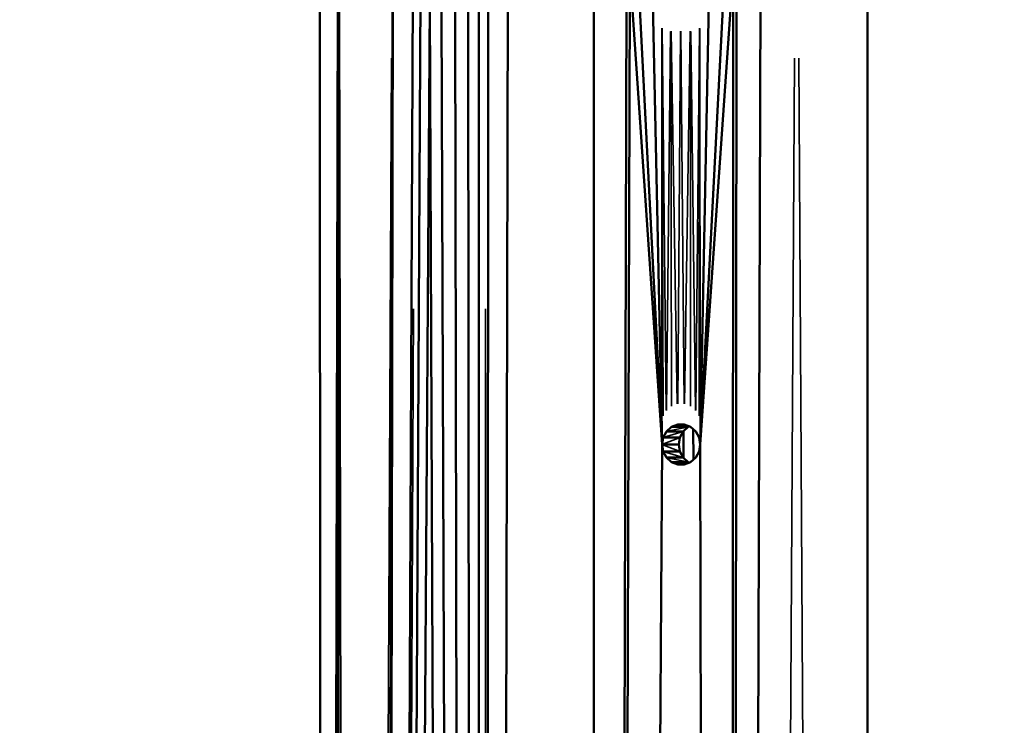
# Model space of a CAD drawing. Units: millimetres. Extents: x 1495 to 12333, y 8938 to 15454.
# Drawn here: x 3888 to 3968, y 9825 to 9883 of the extents above; entities that cross this region are included whole.
import ezdxf

# ---------------------------------------------------------------- set-up
doc = ezdxf.new("R2010")
doc.units = ezdxf.units.MM
doc.layers.add('MD_Visible', color=7, linetype='Continuous', lineweight=50)
doc.layers.add('MD_Visible Narrow', color=7, linetype='Continuous', lineweight=35)
doc.styles.get("Standard").update_dxf_attribs({"font": 'arial.ttf'})
doc.dimstyles.get("Standard").update_dxf_attribs({"dimtxt": 200, "dimasz": 100, "dimexe": 0.18, "dimexo": 0.0625, "dimgap": 50, "dimtad": 1, "dimdec": 0, "dimlfac": 0.1, "dimrnd": 5, "dimzin": 0, "dimdsep": 46, "dimtxsty": 'Standard', "dimcen": 0.09, "dimadec": 0, "dimazin": 0, "dimtfac": 1, "dimtdec": 0, "dimtofl": 0, "dimtmove": 0, "dimatfit": 3, "dimfxl": 50, "dimfxlon": 1, "dimtolj": 1, "dimtzin": 0, "dimarcsym": 0})

# ---------------------------------------------------------------- blocks, each defined once
blk = doc.blocks.new('CustomObjectsInViewport3_0')
at = {"layer": 'MD_Visible', "extrusion": (0, 1, 0)}
for p, q in [((3912.089, 9338.099), (3911.97, 9907.92)), ((3913.486, 9907.932), (3912.307, 9338.099)), ((3913.487, 9907.932), (3913.175, 9338.099)), ((3914.505, 9338.099), (3913.487, 9907.932)), ((3917.932, 9907.92), (3916.412, 9338.099)), ((3916.922, 9338.099), (3917.932, 9907.92)), ((3927.308, 9907.919), (3925.954, 9338.099)), ((3934.22, 9907.902), (3934.22, 9338.099)), ((3947.832, 9907.92), (3946.14, 9338.099)), ((3956.47, 9338.099), (3956.47, 9907.92)), ((3956.47, 9907.92), (3956.47, 9338.099)), ((3917.206, 9338.099), (3919.543, 9888.14)), ((3925.65, 9888.14), (3925.276, 9338.099)), ((3936.899, 9888.204), (3935.348, 9338.099)), ((3945.821, 9888.204), (3945.318, 9338.099)), ((3937.147, 9886.531), (3935.455, 9338.099)), ((3939.766, 9848.038), (3937.147, 9886.531)), ((3945.555, 9886.534), (3942.869, 9848.038)), ((3945.207, 9338.099), (3945.555, 9886.534)), ((3917.315, 9338.099), (3920.155, 9884.976)), ((3924.953, 9338.099), (3924.883, 9884.978)), ((3937.873, 9885.04), (3939.766, 9848.038)), ((3944.78, 9885.042), (3942.869, 9848.038)), ((3917.445, 9338.099), (3920.895, 9883.84)), ((3920.895, 9883.84), (3923.266, 9338.099)), ((3924.012, 9883.842), (3924.584, 9338.099)), ((3939.021, 9883.904), (3939.766, 9848.038)), ((3942.869, 9848.038), (3943.574, 9883.906)), ((3923.675, 9338.099), (3921.864, 9883.22)), ((3924.136, 9338.099), (3922.954, 9883.221)), ((3940.125, 9849.099), (3940.534, 9849.467)), ((3940.534, 9849.467), (3940.125, 9849.099)), ((3940.534, 9849.467), (3941.038, 9849.663)), ((3941.038, 9849.663), (3940.534, 9849.467)), ((3940.534, 9849.467), (3941.897, 9849.467)), ((3941.038, 9849.663), (3941.577, 9849.663)), ((3941.577, 9849.663), (3941.038, 9849.663)), ((3941.897, 9849.467), (3941.489, 9849.099)), ((3941.489, 9849.099), (3941.897, 9849.467)), ((3941.577, 9849.663), (3942.085, 9849.467)), ((3942.085, 9849.467), (3941.577, 9849.663)), ((3941.991, 9849.504), (3941.897, 9849.467)), ((3941.897, 9849.467), (3941.991, 9849.504)), ((3942.085, 9849.467), (3942.502, 9849.098)), ((3942.502, 9849.098), (3942.085, 9849.467)), ((3939.858, 9848.603), (3940.125, 9849.099)), ((3940.125, 9849.099), (3939.858, 9848.603)), ((3940.125, 9849.099), (3941.489, 9849.099)), ((3941.489, 9849.099), (3941.222, 9848.603)), ((3941.222, 9848.603), (3941.489, 9849.099)), ((3941.515, 9846.954), (3941.504, 9849.113)), ((3942.307, 9849.271), (3942.316, 9846.814)), ((3942.502, 9849.098), (3942.774, 9848.602)), ((3942.774, 9848.602), (3942.502, 9849.098)), ((3939.766, 9848.038), (3936.658, 9338.099)), ((3939.766, 9848.038), (3939.858, 9848.603)), ((3939.858, 9848.603), (3939.766, 9848.038)), ((3939.858, 9847.474), (3939.766, 9848.038)), ((3939.766, 9848.038), (3939.858, 9847.474)), ((3941.13, 9848.038), (3939.766, 9848.038)), ((3939.766, 9848.038), (3941.13, 9848.038)), ((3939.858, 9848.603), (3941.222, 9848.603)), ((3941.222, 9848.603), (3941.13, 9848.038)), ((3941.13, 9848.038), (3941.222, 9848.603)), ((3941.13, 9848.038), (3941.222, 9847.474)), ((3941.222, 9847.474), (3941.13, 9848.038)), ((3942.774, 9848.602), (3942.869, 9848.038)), ((3942.869, 9848.038), (3942.774, 9848.602)), ((3942.869, 9848.038), (3942.774, 9847.474)), ((3942.774, 9847.474), (3942.869, 9848.038)), ((3944.037, 9338.099), (3942.869, 9848.038)), ((3940.125, 9846.977), (3939.858, 9847.474)), ((3939.858, 9847.474), (3940.125, 9846.977)), ((3941.222, 9847.474), (3939.858, 9847.474)), ((3941.222, 9847.474), (3941.489, 9846.977)), ((3941.489, 9846.977), (3941.222, 9847.474)), ((3942.774, 9847.474), (3942.502, 9846.978)), ((3942.502, 9846.978), (3942.774, 9847.474)), ((3940.534, 9846.609), (3940.125, 9846.977)), ((3941.489, 9846.977), (3940.125, 9846.977)), ((3940.125, 9846.977), (3940.534, 9846.609)), ((3941.038, 9846.413), (3940.534, 9846.609)), ((3940.534, 9846.609), (3941.038, 9846.413)), ((3941.897, 9846.609), (3940.534, 9846.609)), ((3941.577, 9846.413), (3941.038, 9846.413)), ((3941.038, 9846.413), (3941.577, 9846.413)), ((3941.489, 9846.977), (3941.897, 9846.609)), ((3941.897, 9846.609), (3941.489, 9846.977)), ((3942.085, 9846.609), (3941.577, 9846.413)), ((3941.577, 9846.413), (3942.085, 9846.609)), ((3941.897, 9846.609), (3941.991, 9846.573)), ((3941.991, 9846.573), (3941.897, 9846.609)), ((3942.502, 9846.978), (3942.085, 9846.609)), ((3942.085, 9846.609), (3942.502, 9846.978))]:
    blk.add_line(p, q, dxfattribs=at)
at = {"layer": 'MD_Visible Narrow', "extrusion": (0, 1, 0)}
for p, q in [((3939.752, 9881.816), (3939.765, 9849.816)), ((3939.853, 9850.352), (3939.757, 9881.844)), ((3939.77, 9881.869), (3940.106, 9850.824)), ((3940.464, 9881.575), (3940.143, 9850.808)), ((3940.531, 9851.158), (3940.484, 9881.593)), ((3940.51, 9881.603), (3941.01, 9851.344)), ((3941.266, 9881.603), (3941.05, 9851.344)), ((3941.562, 9851.344), (3941.293, 9881.603)), ((3941.602, 9851.344), (3942.049, 9881.603)), ((3942.085, 9851.158), (3942.075, 9881.594)), ((3942.095, 9881.575), (3942.48, 9850.808)), ((3942.518, 9850.823), (3942.808, 9881.87)), ((3942.821, 9881.845), (3942.776, 9850.352)), ((3942.866, 9849.816), (3942.826, 9881.817)), ((3917.794, 9879.429), (3915.318, 9366.59)), ((3947.497, 9366.59), (3950.541, 9879.429)), ((3953.926, 9366.59), (3950.882, 9879.429)), ((3919.574, 9859.049), (3917.358, 9365.518)), ((3925.439, 9859.051), (3925.206, 9365.518)), ((3941.809, 9849.449), (3940.214, 9849.117)), ((3941.692, 9849.589), (3940.595, 9849.474)), ((3941.407, 9849.074), (3939.94, 9848.627)), ((3941.15, 9848.574), (3939.839, 9848.066)), ((3939.839, 9848.01), (3941.15, 9847.502)), ((3939.94, 9847.449), (3941.407, 9847.002)), ((3940.214, 9846.959), (3941.809, 9846.628)), ((3940.595, 9846.603), (3941.692, 9846.488))]:
    blk.add_line(p, q, dxfattribs=at)
blk = doc.blocks.new('*D6')
at = {"color": 0, "lineweight": -2, "transparency": 16777216}
for p, q in [((1876.47, 10256.766), (1876.47, 10306.946)), ((7876.47, 10256.766), (7876.47, 10306.946)), ((1976.47, 10306.766), (7776.47, 10306.766))]:
    blk.add_line(p, q, dxfattribs=at)
at = {"color": 0, "transparency": 16777216}
for points in [[(1976.47, 10323.433), (1976.47, 10290.1), (1876.47, 10306.766)], [(7776.47, 10323.433), (7776.47, 10290.1), (7876.47, 10306.766)]]:
    blk.add_solid(points, dxfattribs=at)
at = {"layer": 'Defpoints', "color": 0, "transparency": 16777216}
for p in [(7876.47, 10306.766), (1876.47, 9338.099), (7876.47, 9338.099)]:
    blk.add_point(p, dxfattribs=at)
at = {"color": 0, "transparency": 16777216, "insert": (4876.47, 10458.881), "char_height": 200, "attachment_point": 5}
blk.add_mtext('\\A1;600', dxfattribs=at)
blk = doc.blocks.new('*D7')
at = {"color": 0, "lineweight": -2, "transparency": 16777216}
for p, q in [((1828.759, 10205.005), (1778.579, 10205.005)), ((1778.759, 10105.005), (1778.759, 9438.099)), ((1828.759, 9338.099), (1778.579, 9338.099))]:
    blk.add_line(p, q, dxfattribs=at)
at = {"color": 0, "transparency": 16777216}
for points in [[(1762.092, 10105.005), (1795.425, 10105.005), (1778.759, 10205.005)], [(1762.092, 9438.099), (1795.425, 9438.099), (1778.759, 9338.099)]]:
    blk.add_solid(points, dxfattribs=at)
at = {"layer": 'Defpoints', "color": 0, "transparency": 16777216}
for p in [(6290.738, 10205.005), (1778.759, 9338.099), (6491.915, 9338.099)]:
    blk.add_point(p, dxfattribs=at)
at = {"color": 0, "transparency": 16777216, "insert": (1626.644, 9771.552), "char_height": 200, "attachment_point": 5, "rotation": 90}
blk.add_mtext('\\A1;85', dxfattribs=at)

msp = doc.modelspace()

# ---------------------------------------------------------------- block references
msp.add_blockref('CustomObjectsInViewport3_0', (0, 0))

# ---------------------------------------------------------------- dimensions: what is measured, and where the dimension line sits
dim = msp.add_linear_dim(base=(7876.47, 10306.766), p1=(1876.47, 9338.099), p2=(7876.47, 9338.099), dimstyle='Standard')
dim.commit()
dim.dimension.update_dxf_attribs({"geometry": '*D6', "text_midpoint": (4876.47, 10458.881)})
dim = msp.add_linear_dim(base=(1778.759, 9338.099), p1=(6290.738, 10205.005), p2=(6491.915, 9338.099), angle=90, dimstyle='Standard')
dim.commit()
dim.dimension.update_dxf_attribs({"geometry": '*D7', "text_midpoint": (1626.644, 9771.552)})

doc.saveas('drawing.dxf')
